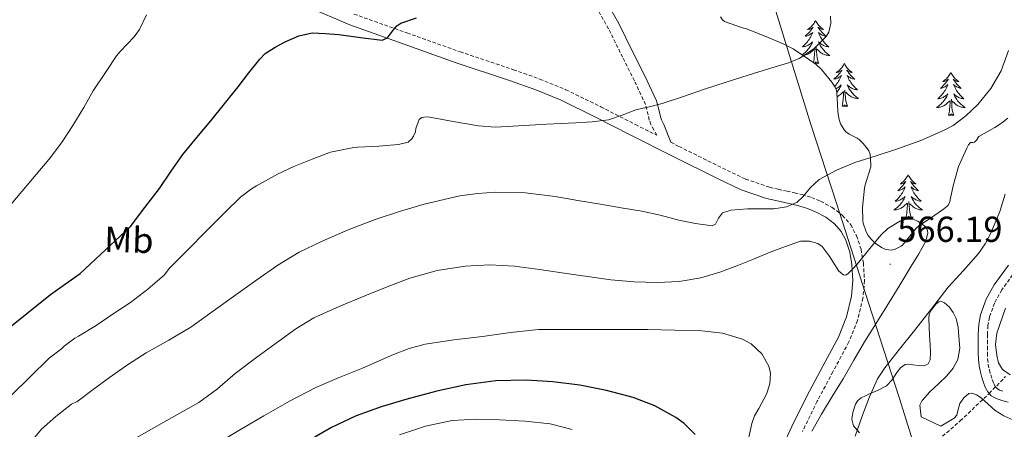
# Model space of a CAD drawing. Units: metres. Extents: x 589235 to 593729, y 4749440 to 4752469.
# Drawn here: x 591910 to 592183, y 4750571 to 4750685 of the extents above; entities that cross this region are included whole.
import ezdxf
from ezdxf.enums import TextEntityAlignment as Align

# ---------------------------------------------------------------- set-up
doc = ezdxf.new("R2010")
doc.units = ezdxf.units.M
doc.header["$MEASUREMENT"] = 0
doc.linetypes.add('TRAZOSX2', pattern=[1.5, 1, -0.5])
for name, color, linetype, lineweight in [('Carátula', 7, 'Continuous', 5), ('Level 1', 19, 'Continuous', 0), ('Level 11', 142, 'Continuous', 13), ('Level 21', 19, 'Continuous', 0), ('Level 35', 92, 'TRAZOSX2', 0), ('Level 36', 19, 'Continuous', 40), ('Level 37', 92, 'Continuous', 0), ('Level 4', 36, 'Continuous', 30), ('Level 41', 19, 'Continuous', 0), ('Level 5', 36, 'Continuous', 0), ('Level 7', 19, 'Continuous', 0)]:
    doc.layers.add(name, color=color, linetype=linetype, lineweight=lineweight)
doc.styles.add('Arial', font='ARIAL.TTF', dxfattribs={"height": 0.2})

# ---------------------------------------------------------------- blocks, each defined once
blk = doc.blocks.new('5PATER')
at = {"layer": 'Carátula', "linetype": 'Continuous', "lineweight": 5}
h = blk.add_hatch(color=250, dxfattribs=at)
edge = h.paths.add_edge_path()
edge.add_ellipse((0, 0), major_axis=(-1.33, -1.34), ratio=0.999422, start_angle=0, end_angle=360)

msp = doc.modelspace()

# ---------------------------------------------------------------- linework, layer by layer
at = {"layer": 'Level 1', "color": 19, "linetype": 'Continuous', "lineweight": 0, "ltscale": 0.5}
msp.add_polyline3d([(592188.48, 4750467.22, 585.08), (592182.55, 4750486.47, 580.88), (592176.86, 4750504.95, 576.4), (592174.7, 4750511.96, 575.84), (592172.08, 4750520.44, 572.96), (592153.55, 4750579.86, 558.85), (592145.07, 4750606.11, 565.46), (592136.14, 4750633.72, 562), (592129.16, 4750655.31, 557.81), (592113.04, 4750707.4, 554.68), (592098.21, 4750757.98, 561.44), (592076.15, 4750823.43, 560.85), (592061.29, 4750875.92, 540.28), (592050.57, 4750923.65, 535.03), (592045.17, 4750950.12, 533.24), (592043.99, 4750960.47, 528.55), (592043.53, 4750964.45, 527.44), (592044.3, 4750986.71, 525), (592049.15, 4751060.38, 520.17), (592053.05, 4751137.59, 514.21), (592055.82, 4751206.14, 510.93), (592058.18, 4751269.72, 506.97), (592060.2, 4751330.38, 501.35)], dxfattribs=at)
at = {"layer": 'Level 11', "color": 142, "linetype": 'TRAZOSX2', "lineweight": 13}
msp.add_polyline3d([(592162.16, 4750566.15, 556.82), (592170.47, 4750573.36, 556.06), (592178.46, 4750580.99, 555.31), (592183.03, 4750585.64, 555.15)], dxfattribs=at)
at = {"layer": 'Level 21', "color": 19, "linetype": 'Continuous', "lineweight": 0}
for points in [[(592071.41, 4750691.4, 549.34), (592075.84, 4750683.56, 550.9), (592079.78, 4750675.59, 552.27), (592083.03, 4750669.04, 553.11), (592086.29, 4750662.15, 553.87), (592087.11, 4750658.92, 553.93), (592087.36, 4750657.66, 554.04), (592087.66, 4750656.86, 554.46), (592088.37, 4750655.57, 555.29), (592090.26, 4750650.61, 556.45)], [(592119.86, 4750563.21, 566.5), (592123.83, 4750571.81, 566.41), (592127.96, 4750580.26, 566.3), (592132.37, 4750588.52, 566.16), (592136.69, 4750596.62, 566), (592138.9, 4750602.19, 565.89), (592140.32, 4750607.94, 565.65), (592140.72, 4750612.31, 565.27), (592140.45, 4750616.76, 564.83), (592139.85, 4750620.17, 564.56), (592138.77, 4750623.44, 564.11), (592137.46, 4750625.91, 563.48), (592135.66, 4750627.98, 562.85), (592133.2, 4750629.86, 562.18), (592130.4, 4750631.34, 561.5), (592128.13, 4750632.26, 560.93), (592125.78, 4750632.99, 560.34), (592123.82, 4750633.45, 559.91), (592121.76, 4750633.92, 559.52), (592119.33, 4750634.48, 559.14), (592116.75, 4750635.07, 558.86), (592109.78, 4750637.43, 558.25), (592103.16, 4750640.57, 557.68), (592091.08, 4750646.61, 556.64), (592079, 4750652.66, 555.62), (592069.42, 4750657.59, 554.85), (592059.86, 4750662.27, 554.05), (592052.84, 4750665.15, 553.39), (592045.59, 4750667.71, 552.72), (592030.8, 4750672.68, 551.34), (592016.08, 4750677.91, 549.93), (592001.29, 4750683.17, 548.58), (591989.59, 4750688.15, 547.72)], [(592175.47, 4750592.16, 556.14), (592175.45, 4750593.95, 556.22), (592175.44, 4750595.67, 556.3), (592175.45, 4750597.39, 556.34), (592175.62, 4750600.09, 556.35), (592176.1, 4750602.77, 556.35), (592177.64, 4750607.07, 556.34), (592179.85, 4750611.07, 556.32), (592183.8, 4750616.56, 556.31)], [(592183.72, 4750578.59, 555.33), (592181.97, 4750578.98, 555.33), (592180.26, 4750579.63, 555.33), (592179.03, 4750580.36, 555.32), (592178.07, 4750581.42, 555.31), (592177.41, 4750582.68, 555.29), (592176.92, 4750584, 555.33), (592176.46, 4750585.44, 555.47), (592176.07, 4750586.91, 555.63), (592175.71, 4750588.64, 555.82), (592175.51, 4750590.38, 556), (592175.47, 4750592.16, 556.14)]]:
    msp.add_polyline3d(points, dxfattribs=at)
at = {"layer": 'Level 21', "color": 19, "linetype": 'TRAZOSX2', "lineweight": 0}
for points in [[(592002.46, 4750686.16, 548.58), (592017.15, 4750680.93, 549.93), (592031.85, 4750675.71, 551.34), (592046.64, 4750670.74, 552.72), (592053.98, 4750668.15, 553.39), (592061.18, 4750665.2, 554.05), (592070.86, 4750660.46, 554.85), (592080.46, 4750655.52, 555.62), (592086.4, 4750652.54, 556.12), (592085.58, 4750654.03, 555.29), (592084.76, 4750655.52, 554.46), (592084.29, 4750656.78, 554.04), (592084, 4750658.21, 553.93), (592083.27, 4750661.07, 553.87), (592080.17, 4750667.65, 553.11), (592076.92, 4750674.17, 552.27), (592073.02, 4750682.07, 550.9), (592068.73, 4750689.66, 549.34)], [(592090.26, 4750650.61, 556.45), (592092.51, 4750649.48, 556.64), (592104.57, 4750643.46, 557.68), (592110.98, 4750640.41, 558.25), (592117.62, 4750638.16, 558.86), (592120.05, 4750637.6, 559.14), (592122.47, 4750637.05, 559.52), (592124.55, 4750636.58, 559.91), (592126.62, 4750636.09, 560.34), (592129.22, 4750635.29, 560.93), (592131.75, 4750634.25, 561.5), (592134.94, 4750632.57, 562.18), (592137.86, 4750630.33, 562.85), (592140.12, 4750627.74, 563.48), (592141.74, 4750624.7, 564.11), (592142.97, 4750620.96, 564.56), (592143.64, 4750617.13, 564.83), (592143.94, 4750612.26, 565.27), (592143.5, 4750607.41, 565.65), (592141.97, 4750601.21, 565.89), (592139.61, 4750595.26, 566), (592135.2, 4750587.01, 566.16), (592130.82, 4750578.8, 566.3), (592126.73, 4750570.43, 566.41)], [(592185.86, 4750615.09, 556.31), (592182, 4750609.71, 556.32), (592179.96, 4750606.02, 556.34), (592178.56, 4750602.11, 556.35), (592178.14, 4750599.78, 556.35), (592177.98, 4750597.3, 556.34), (592177.98, 4750595.67, 556.3), (592177.98, 4750593.97, 556.22), (592178, 4750592.21, 556.14), (592178.04, 4750590.56, 556), (592178.22, 4750589.04, 555.82), (592178.54, 4750587.5, 555.63), (592178.9, 4750586.15, 555.47), (592179.32, 4750584.82, 555.33), (592179.73, 4750583.72, 555.29), (592180.17, 4750582.89, 555.31), (592180.66, 4750582.35, 555.32), (592181.37, 4750581.92, 555.33), (592182.7, 4750581.42, 555.33)]]:
    msp.add_polyline3d(points, dxfattribs=at)
at = {"layer": 'Level 35', "color": 92, "linetype": 'Continuous', "lineweight": 0, "ltscale": 0.5}
for points in [[(592143.61, 4750650.3, 567.66), (592142.41, 4750651.42, 567.58), (592141.9, 4750651.76, 567.54), (592139.64, 4750652.86, 567.34), (592138.71, 4750653.57, 567.18), (592138.22, 4750654.22, 567.07), (592137.32, 4750655.77, 566.91), (592136.87, 4750656.96, 566.85), (592136.6, 4750658.27, 566.74), (592136.55, 4750659.34, 566.67), (592136.3, 4750664.38, 566.64), (592136.15, 4750665.01, 566.66), (592135.8, 4750665.89, 566.61), (592134.92, 4750667.28, 566.45), (592132.04, 4750670.77, 565.02), (592130.52, 4750672.21, 564.03), (592128.44, 4750673.69, 563.06), (592124.19, 4750676.53, 560.64), (592121.35, 4750677.89, 559.62), (592116.62, 4750679.9, 559.18), (592111.26, 4750682.03, 559.04), (592110.09, 4750682.33, 559.01), (592105.15, 4750684.14, 558.85), (592104.62, 4750684.59, 558.83), (592104.04, 4750685.37, 558.83)], [(592183.63, 4750657.27, 565.64), (592181.91, 4750655.88, 565.65), (592180.04, 4750654.73, 565.68), (592175.61, 4750652.22, 565.68), (592174.94, 4750651.23, 565.68), (592174.41, 4750650.64, 565.68), (592173.91, 4750650.53, 565.68), (592173.29, 4750650.51, 565.68), (592172.78, 4750649.9, 565.68), (592172.33, 4750648.99, 565.68), (592170.02, 4750643.92, 565.68), (592169.83, 4750643.25, 565.71), (592168.49, 4750638.51, 566.94), (592167.48, 4750633.85, 568.5), (592167.1, 4750633.21, 568.8), (592166.76, 4750632.83, 568.9), (592165.86, 4750632.05, 568.9), (592163.38, 4750630.41, 568.91), (592158.89, 4750627.39, 568.96), (592158.17, 4750626.72, 568.96), (592157.66, 4750626.09, 568.96), (592154.49, 4750622.09, 568.96), (592154.06, 4750621.77, 568.96), (592152.28, 4750620.85, 568.96), (592151.35, 4750620.73, 568.96), (592150.68, 4750620.75, 568.96), (592149.56, 4750621.02, 568.96), (592148.68, 4750621.47, 568.96), (592146.92, 4750622.67, 568.96), (592145.77, 4750623.71, 568.96), (592144.92, 4750624.81, 568.96), (592144.42, 4750625.79, 568.96), (592143.61, 4750628.21, 568.88), (592143.5, 4750628.89, 568.82), (592143.38, 4750632.53, 568.29), (592143.9, 4750637.89, 567.97), (592144.14, 4750638.83, 567.95), (592145.66, 4750643.81, 567.92), (592145.7, 4750644.49, 567.9), (592145.53, 4750647.29, 567.76), (592145.16, 4750648.21, 567.74), (592144.81, 4750648.8, 567.73), (592143.61, 4750650.3, 567.66)], [(592142.57, 4750570.04, 563.32), (592140.92, 4750571.98, 563.78), (592140.45, 4750573.8, 564.03), (592140.68, 4750575.68, 564.16), (592141.46, 4750577.99, 564.09), (592142.09, 4750579.01, 564.01), (592142.98, 4750579.76, 563.92), (592144.17, 4750580.31, 563.81), (592145.35, 4750580.83, 563.7), (592147.72, 4750581.91, 563.44), (592150.04, 4750583.1, 563.15), (592151.59, 4750584.78, 562.85), (592152.9, 4750586.75, 562.5), (592153.93, 4750588.09, 562.21), (592155.19, 4750589.01, 561.92), (592156.24, 4750589.05, 561.71), (592157.32, 4750588.93, 561.5), (592158.9, 4750588.74, 561.36), (592160.47, 4750588.64, 561.28), (592161.56, 4750589.18, 561.13), (592162.14, 4750590.3, 561.01), (592162.24, 4750592.37, 561.01), (592162.15, 4750594.43, 561.1), (592161.99, 4750596.95, 561.28), (592161.83, 4750599.47, 561.42), (592161.72, 4750601.77, 561.45), (592161.87, 4750602.92, 561.45), (592162.38, 4750604.06, 561.44), (592163.77, 4750605.8, 561.43), (592164.54, 4750606.34, 561.4), (592165.27, 4750606.49, 561.36), (592166.11, 4750606.14, 561.27), (592167.35, 4750604.96, 561.07), (592168.5, 4750603.39, 560.85), (592169.34, 4750601.76, 560.58), (592169.88, 4750599.3, 560.12), (592170.09, 4750596.8, 559.87), (592170.32, 4750593.56, 559.86), (592169.78, 4750590.35, 559.87), (592168.46, 4750587.99, 559.86), (592166.74, 4750585.9, 559.86), (592164.42, 4750583.66, 559.85), (592162.07, 4750581.38, 559.84), (592159.94, 4750579.01, 559.84), (592159.23, 4750577.74, 559.84), (592159.65, 4750574.49, 559.8), (592165.05, 4750571.92, 559.62), (592166.94, 4750573.04, 559.51), (592168.82, 4750574.16, 559.41), (592169.48, 4750574.92, 559.36), (592169.86, 4750576.56, 559.32), (592170.38, 4750578.21, 559.3)], [(592184.26, 4750586.13, 559.95), (592182.14, 4750587.58, 560.05), (592181.03, 4750589.46, 560.1), (592180.6, 4750591.49, 560.14), (592180.27, 4750594.59, 560.17), (592180.57, 4750597.66, 560.14), (592183.04, 4750604.59, 559.96)], [(592170.38, 4750578.21, 559.3), (592171.47, 4750579.8, 559.28), (592172.82, 4750580.93, 559.28), (592173.64, 4750581.03, 559.28), (592174.98, 4750580.58, 559.28), (592176.22, 4750579.77, 559.28), (592178.16, 4750577.98, 559.28), (592180.14, 4750576.25, 559.28), (592182.52, 4750574.76, 559.38), (592185.03, 4750573.63, 559.6)]]:
    msp.add_polyline3d(points, dxfattribs=at)
at = {"layer": 'Level 36', "color": 92, "linetype": 'Continuous', "lineweight": 0}
for points in [[(592130.37, 4750684.38, 0.01), (592130.26, 4750684.16, 0.01), (592130.11, 4750683.89, 0.01), (592129.94, 4750683.62, 0.01), (592129.76, 4750683.37, 0.01), (592129.56, 4750683.12, 0.01), (592129.36, 4750682.88, 0.01), (592129.14, 4750682.65, 0.01), (592128.91, 4750682.44, 0.01), (592128.67, 4750682.24, 0.01), (592128.42, 4750682.04, 0.01), (592128.16, 4750681.87, 0.01), (592128.36, 4750681.89, 0.01), (592128.56, 4750681.93, 0.01), (592128.76, 4750681.98, 0.01), (592128.95, 4750682.05, 0.01), (592129.14, 4750682.14, 0.01), (592129.32, 4750682.24, 0.01), (592129.5, 4750682.35, 0.01), (592129.7, 4750682.54, 0.01), (592129.66, 4750682.47, 0.01), (592129.43, 4750682.13, 0.01), (592129.19, 4750681.79, 0.01), (592128.93, 4750681.47, 0.01), (592128.66, 4750681.15, 0.01), (592128.38, 4750680.84, 0.01), (592128.09, 4750680.55, 0.01), (592127.79, 4750680.27, 0.01), (592127.48, 4750680, 0.01), (592127.6, 4750680.02, 0.01), (592127.84, 4750680.08, 0.01), (592128.09, 4750680.15, 0.01), (592128.32, 4750680.24, 0.01), (592128.55, 4750680.34, 0.01), (592128.78, 4750680.46, 0.01), (592128.99, 4750680.59, 0.01), (592129.2, 4750680.74, 0.01), (592129.4, 4750680.89, 0.01)], [(592130.37, 4750684.38, 0.01), (592130.48, 4750684.16, 0.01), (592130.64, 4750683.89, 0.01), (592130.81, 4750683.62, 0.01), (592130.99, 4750683.37, 0.01), (592131.18, 4750683.12, 0.01), (592131.39, 4750682.88, 0.01), (592131.61, 4750682.65, 0.01), (592131.84, 4750682.44, 0.01), (592132.08, 4750682.24, 0.01), (592132.33, 4750682.04, 0.01), (592132.59, 4750681.87, 0.01), (592132.39, 4750681.89, 0.01), (592132.19, 4750681.93, 0.01), (592131.99, 4750681.98, 0.01), (592131.79, 4750682.05, 0.01), (592131.6, 4750682.14, 0.01), (592131.42, 4750682.24, 0.01), (592131.25, 4750682.35, 0.01), (592131.04, 4750682.54, 0.01), (592131.09, 4750682.47, 0.01), (592131.32, 4750682.13, 0.01), (592131.56, 4750681.79, 0.01), (592131.82, 4750681.47, 0.01), (592132.08, 4750681.15, 0.01), (592132.36, 4750680.84, 0.01), (592132.66, 4750680.55, 0.01), (592132.96, 4750680.27, 0.01), (592133.27, 4750680, 0.01), (592133.15, 4750680.02, 0.01), (592132.9, 4750680.08, 0.01), (592132.66, 4750680.15, 0.01), (592132.42, 4750680.24, 0.01), (592132.19, 4750680.34, 0.01), (592131.97, 4750680.46, 0.01), (592131.75, 4750680.59, 0.01), (592131.55, 4750680.74, 0.01), (592131.35, 4750680.89, 0.01), (592131.16, 4750681.06, 0.01), (592131.25, 4750680.84, 0.01), (592131.41, 4750680.48, 0.01), (592131.58, 4750680.13, 0.01), (592131.76, 4750679.78, 0.01), (592131.96, 4750679.44, 0.01), (592132.17, 4750679.11, 0.01), (592132.4, 4750678.79, 0.01), (592132.64, 4750678.47, 0.01), (592132.89, 4750678.17, 0.01), (592133.16, 4750677.88, 0.01), (592133.43, 4750677.6, 0.01), (592133.72, 4750677.33, 0.01), (592134.01, 4750677.07, 0.01), (592133.82, 4750677.1, 0.01), (592133.55, 4750677.14, 0.01), (592133.29, 4750677.2, 0.01), (592133.03, 4750677.28, 0.01), (592132.77, 4750677.38, 0.01), (592132.53, 4750677.49, 0.01), (592132.28, 4750677.61, 0.01), (592132.05, 4750677.75, 0.01), (592131.83, 4750677.9, 0.01), (592131.61, 4750678.06, 0.01), (592131.4, 4750678.24, 0.01), (592131.21, 4750678.42, 0.01), (592131.35, 4750678.1, 0.01)], [(592129.4, 4750680.89, 0.01), (592129.58, 4750681.06, 0.01), (592129.5, 4750680.84, 0.01), (592129.34, 4750680.48, 0.01), (592129.17, 4750680.13, 0.01), (592128.98, 4750679.78, 0.01), (592128.78, 4750679.44, 0.01), (592128.57, 4750679.11, 0.01), (592128.34, 4750678.79, 0.01), (592128.11, 4750678.47, 0.01), (592127.86, 4750678.17, 0.01), (592127.59, 4750677.88, 0.01), (592127.32, 4750677.6, 0.01), (592127.03, 4750677.33, 0.01), (592126.73, 4750677.07, 0.01), (592126.93, 4750677.1, 0.01), (592127.2, 4750677.14, 0.01), (592127.46, 4750677.2, 0.01), (592127.72, 4750677.28, 0.01), (592127.97, 4750677.38, 0.01), (592128.22, 4750677.49, 0.01), (592128.46, 4750677.61, 0.01), (592128.7, 4750677.75, 0.01), (592128.92, 4750677.9, 0.01), (592129.14, 4750678.06, 0.01), (592129.34, 4750678.24, 0.01), (592129.54, 4750678.42, 0.01), (592129.4, 4750678.1, 0.01), (592129.24, 4750677.78, 0.01), (592129.07, 4750677.46, 0.01), (592128.89, 4750677.16, 0.01), (592128.69, 4750676.86, 0.01), (592128.48, 4750676.57, 0.01), (592128.26, 4750676.3, 0.01), (592128.02, 4750676.03, 0.01), (592127.78, 4750675.77, 0.01), (592127.52, 4750675.52, 0.01), (592127.25, 4750675.29, 0.01), (592126.97, 4750675.07, 0.01), (592126.69, 4750674.86, 0.01)], [(592126.93, 4750674.7, 0.01), (592127.18, 4750674.74, 0.01), (592127.44, 4750674.8, 0.01), (592127.7, 4750674.87, 0.01), (592127.95, 4750674.96, 0.01), (592128.19, 4750675.06, 0.01), (592128.43, 4750675.18, 0.01), (592128.66, 4750675.31, 0.01), (592128.88, 4750675.45, 0.01), (592129.09, 4750675.61, 0.01), (592129.3, 4750675.78, 0.01), (592130.14, 4750676.58, 0.01)], [(592131.22, 4750672.53, 0.01), (592130.8, 4750673.97, 0.01), (592130.7, 4750674.88, 0.01), (592130.66, 4750675.82, 0.01), (592130.56, 4750676.99, 0.01)], [(592131.35, 4750678.1, 0.01), (592131.5, 4750677.78, 0.01), (592131.67, 4750677.46, 0.01), (592131.86, 4750677.16, 0.01), (592132.05, 4750676.86, 0.01), (592132.26, 4750676.57, 0.01), (592132.49, 4750676.3, 0.01), (592132.72, 4750676.03, 0.01), (592132.97, 4750675.77, 0.01), (592133.23, 4750675.52, 0.01), (592133.5, 4750675.29, 0.01), (592133.77, 4750675.07, 0.01), (592134.06, 4750674.86, 0.01), (592134.35, 4750674.67, 0.01), (592134.09, 4750674.68, 0.01), (592133.82, 4750674.7, 0.01), (592133.56, 4750674.74, 0.01), (592133.3, 4750674.8, 0.01), (592133.05, 4750674.87, 0.01), (592132.8, 4750674.96, 0.01), (592132.56, 4750675.06, 0.01), (592132.32, 4750675.18, 0.01), (592132.09, 4750675.31, 0.01), (592131.86, 4750675.45, 0.01), (592131.65, 4750675.61, 0.01), (592131.45, 4750675.78, 0.01), (592130.79, 4750676.4, 0.01)], [(592129.8, 4750672.72, 0.01), (592130, 4750673.65, 0.01), (592130.11, 4750675.39, 0.01), (592130.16, 4750675.82, 0.01), (592130.22, 4750676.55, 0.01)], [(592131.22, 4750672.53, 0.01), (592131.05, 4750672.46, 0.01), (592131.03, 4750672.7, 0.01), (592130.84, 4750672.48, 0.01), (592130.72, 4750672.68, 0.01), (592130.6, 4750672.58, 0.01), (592130.33, 4750672.52, 0.01), (592130.52, 4750672.92, 0.01), (592130.14, 4750672.54, 0.01), (592130.08, 4750672.52, 0.01)], [(592138.33, 4750672.46, 0.01), (592138.22, 4750672.24, 0.01), (592138.07, 4750671.97, 0.01), (592137.9, 4750671.7, 0.01), (592137.72, 4750671.45, 0.01), (592137.52, 4750671.2, 0.01), (592137.32, 4750670.96, 0.01), (592137.1, 4750670.74, 0.01), (592136.87, 4750670.52, 0.01), (592136.63, 4750670.32, 0.01), (592136.38, 4750670.12, 0.01), (592136.12, 4750669.95, 0.01), (592136.32, 4750669.97, 0.01), (592136.52, 4750670.01, 0.01), (592136.72, 4750670.06, 0.01), (592136.91, 4750670.13, 0.01), (592137.1, 4750670.22, 0.01), (592137.28, 4750670.32, 0.01), (592137.46, 4750670.43, 0.01), (592137.66, 4750670.62, 0.01), (592137.62, 4750670.55, 0.01), (592137.39, 4750670.21, 0.01), (592137.15, 4750669.87, 0.01), (592136.89, 4750669.55, 0.01), (592136.62, 4750669.23, 0.01), (592136.34, 4750668.93, 0.01), (592136.05, 4750668.63, 0.01), (592135.75, 4750668.35, 0.01), (592135.44, 4750668.08, 0.01), (592135.56, 4750668.1, 0.01), (592135.8, 4750668.16, 0.01), (592136.05, 4750668.23, 0.01), (592136.28, 4750668.32, 0.01), (592136.51, 4750668.42, 0.01), (592136.74, 4750668.54, 0.01), (592136.95, 4750668.67, 0.01), (592137.16, 4750668.82, 0.01), (592137.36, 4750668.97, 0.01), (592137.54, 4750669.14, 0.01), (592137.46, 4750668.92, 0.01), (592137.3, 4750668.56, 0.01), (592137.13, 4750668.21, 0.01), (592136.94, 4750667.86, 0.01), (592136.74, 4750667.52, 0.01), (592136.53, 4750667.19, 0.01), (592136.3, 4750666.87, 0.01), (592136.07, 4750666.56, 0.01), (592135.82, 4750666.25, 0.01), (592135.67, 4750666.09, 0.01)], [(592138.33, 4750672.46, 0.01), (592138.44, 4750672.24, 0.01), (592138.6, 4750671.97, 0.01), (592138.77, 4750671.7, 0.01), (592138.95, 4750671.45, 0.01), (592139.14, 4750671.2, 0.01), (592139.35, 4750670.96, 0.01), (592139.57, 4750670.74, 0.01), (592139.8, 4750670.52, 0.01), (592140.04, 4750670.32, 0.01), (592140.29, 4750670.12, 0.01), (592140.55, 4750669.95, 0.01), (592140.35, 4750669.97, 0.01), (592140.15, 4750670.01, 0.01), (592139.95, 4750670.06, 0.01), (592139.75, 4750670.13, 0.01), (592139.56, 4750670.22, 0.01), (592139.38, 4750670.32, 0.01), (592139.21, 4750670.43, 0.01), (592139, 4750670.62, 0.01), (592139.05, 4750670.55, 0.01), (592139.28, 4750670.21, 0.01), (592139.52, 4750669.87, 0.01), (592139.78, 4750669.55, 0.01), (592140.04, 4750669.23, 0.01), (592140.32, 4750668.93, 0.01), (592140.62, 4750668.63, 0.01), (592140.92, 4750668.35, 0.01), (592141.23, 4750668.08, 0.01), (592141.11, 4750668.1, 0.01), (592140.86, 4750668.16, 0.01), (592140.62, 4750668.23, 0.01), (592140.38, 4750668.32, 0.01), (592140.15, 4750668.42, 0.01), (592139.93, 4750668.54, 0.01), (592139.71, 4750668.67, 0.01), (592139.51, 4750668.82, 0.01), (592139.31, 4750668.97, 0.01), (592139.12, 4750669.14, 0.01), (592139.21, 4750668.92, 0.01), (592139.37, 4750668.56, 0.01), (592139.54, 4750668.21, 0.01), (592139.72, 4750667.86, 0.01), (592139.92, 4750667.52, 0.01), (592140.13, 4750667.19, 0.01), (592140.36, 4750666.87, 0.01), (592140.6, 4750666.56, 0.01), (592140.85, 4750666.25, 0.01), (592141.12, 4750665.96, 0.01), (592141.39, 4750665.68, 0.01), (592141.68, 4750665.41, 0.01), (592141.97, 4750665.15, 0.01), (592141.78, 4750665.18, 0.01), (592141.51, 4750665.22, 0.01), (592141.25, 4750665.29, 0.01), (592140.99, 4750665.36, 0.01), (592140.73, 4750665.46, 0.01), (592140.49, 4750665.57, 0.01), (592140.24, 4750665.69, 0.01), (592140.01, 4750665.83, 0.01), (592139.79, 4750665.98, 0.01), (592139.57, 4750666.14, 0.01), (592139.36, 4750666.32, 0.01), (592139.17, 4750666.51, 0.01), (592139.31, 4750666.18, 0.01)], [(592167.85, 4750669.96, 0.01), (592167.74, 4750669.74, 0.01), (592167.58, 4750669.46, 0.01), (592167.41, 4750669.2, 0.01), (592167.23, 4750668.94, 0.01), (592167.04, 4750668.69, 0.01), (592166.83, 4750668.45, 0.01), (592166.61, 4750668.23, 0.01), (592166.38, 4750668.01, 0.01), (592166.14, 4750667.81, 0.01), (592165.89, 4750667.62, 0.01), (592165.63, 4750667.44, 0.01), (592165.83, 4750667.46, 0.01), (592166.03, 4750667.5, 0.01), (592166.23, 4750667.56, 0.01), (592166.43, 4750667.62, 0.01), (592166.62, 4750667.71, 0.01), (592166.8, 4750667.81, 0.01), (592166.97, 4750667.92, 0.01), (592167.18, 4750668.11, 0.01), (592167.14, 4750668.05, 0.01), (592166.9, 4750667.7, 0.01), (592166.66, 4750667.36, 0.01), (592166.41, 4750667.04, 0.01), (592166.14, 4750666.72, 0.01), (592165.86, 4750666.42, 0.01), (592165.57, 4750666.12, 0.01), (592165.26, 4750665.84, 0.01), (592164.95, 4750665.57, 0.01), (592165.07, 4750665.59, 0.01), (592165.32, 4750665.65, 0.01), (592165.56, 4750665.72, 0.01), (592165.8, 4750665.81, 0.01), (592166.03, 4750665.92, 0.01), (592166.25, 4750666.03, 0.01), (592166.47, 4750666.16, 0.01), (592166.68, 4750666.31, 0.01), (592166.87, 4750666.47, 0.01), (592167.06, 4750666.64, 0.01), (592166.97, 4750666.41, 0.01), (592166.82, 4750666.05, 0.01), (592166.64, 4750665.7, 0.01), (592166.46, 4750665.35, 0.01), (592166.26, 4750665.01, 0.01), (592166.05, 4750664.68, 0.01), (592165.82, 4750664.36, 0.01), (592165.58, 4750664.05, 0.01), (592165.33, 4750663.74, 0.01), (592165.07, 4750663.45, 0.01), (592164.79, 4750663.17, 0.01), (592164.5, 4750662.9, 0.01), (592164.21, 4750662.64, 0.01), (592164.4, 4750662.67, 0.01), (592164.67, 4750662.72, 0.01), (592164.93, 4750662.78, 0.01), (592165.19, 4750662.86, 0.01), (592165.45, 4750662.95, 0.01), (592165.7, 4750663.06, 0.01), (592165.94, 4750663.18, 0.01), (592166.17, 4750663.32, 0.01), (592166.4, 4750663.47, 0.01), (592166.61, 4750663.63, 0.01), (592166.82, 4750663.81, 0.01), (592167.01, 4750664, 0.01), (592166.87, 4750663.67, 0.01)], [(592167.85, 4750669.96, 0.01), (592167.96, 4750669.74, 0.01), (592168.11, 4750669.46, 0.01), (592168.28, 4750669.2, 0.01), (592168.46, 4750668.94, 0.01), (592168.66, 4750668.69, 0.01), (592168.86, 4750668.45, 0.01), (592169.08, 4750668.23, 0.01), (592169.31, 4750668.01, 0.01), (592169.55, 4750667.81, 0.01), (592169.8, 4750667.62, 0.01), (592170.06, 4750667.44, 0.01), (592169.87, 4750667.46, 0.01), (592169.66, 4750667.5, 0.01), (592169.46, 4750667.55, 0.01), (592169.27, 4750667.62, 0.01), (592169.08, 4750667.71, 0.01), (592168.9, 4750667.81, 0.01), (592168.72, 4750667.92, 0.01), (592168.52, 4750668.11, 0.01), (592168.56, 4750668.04, 0.01), (592168.79, 4750667.7, 0.01), (592169.03, 4750667.36, 0.01), (592169.29, 4750667.04, 0.01), (592169.56, 4750666.72, 0.01), (592169.84, 4750666.42, 0.01), (592170.13, 4750666.12, 0.01), (592170.43, 4750665.84, 0.01), (592170.75, 4750665.57, 0.01), (592170.62, 4750665.59, 0.01), (592170.38, 4750665.65, 0.01), (592170.13, 4750665.72, 0.01), (592169.9, 4750665.81, 0.01), (592169.67, 4750665.92, 0.01), (592169.44, 4750666.03, 0.01), (592169.23, 4750666.16, 0.01), (592169.02, 4750666.31, 0.01), (592168.82, 4750666.47, 0.01), (592168.64, 4750666.64, 0.01), (592168.72, 4750666.41, 0.01), (592168.88, 4750666.05, 0.01), (592169.05, 4750665.7, 0.01), (592169.24, 4750665.35, 0.01), (592169.44, 4750665.01, 0.01), (592169.65, 4750664.68, 0.01), (592169.88, 4750664.36, 0.01), (592170.12, 4750664.05, 0.01), (592170.37, 4750663.74, 0.01), (592170.63, 4750663.45, 0.01), (592170.9, 4750663.17, 0.01), (592171.19, 4750662.9, 0.01), (592171.49, 4750662.64, 0.01), (592171.29, 4750662.67, 0.01), (592171.03, 4750662.72, 0.01), (592170.76, 4750662.78, 0.01), (592170.5, 4750662.86, 0.01), (592170.25, 4750662.95, 0.01), (592170, 4750663.06, 0.01), (592169.76, 4750663.18, 0.01), (592169.53, 4750663.32, 0.01), (592169.3, 4750663.47, 0.01), (592169.08, 4750663.63, 0.01), (592168.88, 4750663.81, 0.01), (592168.68, 4750664, 0.01), (592168.82, 4750663.67, 0.01)], [(592135.97, 4750665.47, 0.01), (592136.18, 4750665.57, 0.01), (592136.42, 4750665.69, 0.01), (592136.66, 4750665.83, 0.01), (592136.88, 4750665.98, 0.01), (592137.1, 4750666.14, 0.01), (592137.3, 4750666.32, 0.01), (592137.5, 4750666.51, 0.01), (592137.36, 4750666.18, 0.01), (592137.2, 4750665.86, 0.01), (592137.03, 4750665.54, 0.01), (592136.85, 4750665.24, 0.01), (592136.65, 4750664.94, 0.01), (592136.44, 4750664.65, 0.01), (592136.28, 4750664.45, 0.01)], [(592139.31, 4750666.18, 0.01), (592139.46, 4750665.86, 0.01), (592139.63, 4750665.54, 0.01), (592139.82, 4750665.24, 0.01), (592140.01, 4750664.94, 0.01), (592140.22, 4750664.65, 0.01), (592140.45, 4750664.38, 0.01), (592140.68, 4750664.11, 0.01), (592140.93, 4750663.85, 0.01), (592141.19, 4750663.6, 0.01), (592141.46, 4750663.37, 0.01), (592141.73, 4750663.15, 0.01), (592142.02, 4750662.94, 0.01), (592142.31, 4750662.75, 0.01), (592142.05, 4750662.76, 0.01), (592141.78, 4750662.78, 0.01), (592141.52, 4750662.82, 0.01), (592141.26, 4750662.88, 0.01), (592141.01, 4750662.95, 0.01), (592140.76, 4750663.04, 0.01), (592140.52, 4750663.14, 0.01), (592140.28, 4750663.26, 0.01), (592140.05, 4750663.39, 0.01), (592139.82, 4750663.54, 0.01), (592139.61, 4750663.69, 0.01), (592139.41, 4750663.86, 0.01), (592138.75, 4750664.48, 0.01)], [(592136.36, 4750663.24, 0.01), (592136.39, 4750663.26, 0.01), (592136.62, 4750663.39, 0.01), (592136.84, 4750663.54, 0.01), (592137.05, 4750663.69, 0.01), (592137.26, 4750663.86, 0.01), (592138.1, 4750664.66, 0.01)], [(592137.71, 4750660.61, 0.01), (592137.96, 4750661.73, 0.01), (592138.07, 4750663.47, 0.01), (592138.12, 4750663.91, 0.01), (592138.18, 4750664.63, 0.01)], [(592139.18, 4750660.61, 0.01), (592138.76, 4750662.05, 0.01), (592138.66, 4750662.96, 0.01), (592138.62, 4750663.91, 0.01), (592138.52, 4750665.07, 0.01)], [(592166.87, 4750663.67, 0.01), (592166.72, 4750663.35, 0.01), (592166.55, 4750663.04, 0.01), (592166.36, 4750662.73, 0.01), (592166.17, 4750662.43, 0.01), (592165.96, 4750662.15, 0.01), (592165.73, 4750661.87, 0.01), (592165.5, 4750661.6, 0.01), (592165.25, 4750661.34, 0.01), (592165, 4750661.1, 0.01), (592164.73, 4750660.86, 0.01), (592164.45, 4750660.64, 0.01), (592164.16, 4750660.43, 0.01), (592163.87, 4750660.24, 0.01), (592164.13, 4750660.25, 0.01), (592164.4, 4750660.28, 0.01), (592164.66, 4750660.32, 0.01), (592164.92, 4750660.37, 0.01), (592165.17, 4750660.44, 0.01), (592165.42, 4750660.53, 0.01), (592165.67, 4750660.64, 0.01), (592165.9, 4750660.75, 0.01), (592166.13, 4750660.88, 0.01), (592166.36, 4750661.03, 0.01), (592166.57, 4750661.18, 0.01), (592166.77, 4750661.36, 0.01), (592167.62, 4750662.15, 0.01)], [(592168.82, 4750663.67, 0.01), (592168.98, 4750663.35, 0.01), (592169.15, 4750663.04, 0.01), (592169.33, 4750662.73, 0.01), (592169.53, 4750662.43, 0.01), (592169.74, 4750662.15, 0.01), (592169.96, 4750661.87, 0.01), (592170.2, 4750661.6, 0.01), (592170.44, 4750661.34, 0.01), (592170.7, 4750661.1, 0.01), (592170.97, 4750660.86, 0.01), (592171.25, 4750660.64, 0.01), (592171.54, 4750660.43, 0.01), (592171.83, 4750660.24, 0.01), (592171.56, 4750660.25, 0.01), (592171.3, 4750660.28, 0.01), (592171.04, 4750660.32, 0.01), (592170.78, 4750660.37, 0.01), (592170.52, 4750660.44, 0.01), (592170.27, 4750660.53, 0.01), (592170.03, 4750660.64, 0.01), (592169.79, 4750660.75, 0.01), (592169.56, 4750660.88, 0.01), (592169.34, 4750661.03, 0.01), (592169.13, 4750661.18, 0.01), (592168.92, 4750661.36, 0.01), (592168.27, 4750661.98, 0.01)], [(592139.18, 4750660.61, 0.01), (592139.01, 4750660.54, 0.01), (592138.99, 4750660.78, 0.01), (592138.8, 4750660.56, 0.01), (592138.68, 4750660.76, 0.01), (592138.56, 4750660.66, 0.01), (592138.29, 4750660.6, 0.01), (592138.48, 4750661, 0.01), (592138.1, 4750660.62, 0.01), (592137.91, 4750660.56, 0.01), (592137.87, 4750660.72, 0.01), (592137.71, 4750660.61, 0.01)], [(592167.23, 4750658.1, 0.01), (592167.47, 4750659.22, 0.01), (592167.59, 4750660.96, 0.01), (592167.64, 4750661.4, 0.01), (592167.7, 4750662.12, 0.01)], [(592168.7, 4750658.1, 0.01), (592168.27, 4750659.54, 0.01), (592168.18, 4750660.45, 0.01), (592168.13, 4750661.4, 0.01), (592168.03, 4750662.56, 0.01)], [(592168.7, 4750658.1, 0.01), (592168.52, 4750658.04, 0.01), (592168.51, 4750658.28, 0.01), (592168.32, 4750658.05, 0.01), (592168.2, 4750658.26, 0.01), (592168.07, 4750658.15, 0.01), (592167.8, 4750658.1, 0.01), (592168, 4750658.49, 0.01), (592167.62, 4750658.11, 0.01), (592167.43, 4750658.05, 0.01), (592167.39, 4750658.22, 0.01), (592167.23, 4750658.1, 0.01)], [(592156.03, 4750641.57, 0.01), (592155.92, 4750641.35, 0.01), (592155.76, 4750641.08, 0.01), (592155.6, 4750640.81, 0.01), (592155.41, 4750640.55, 0.01), (592155.22, 4750640.31, 0.01), (592155.01, 4750640.07, 0.01), (592154.79, 4750639.84, 0.01), (592154.56, 4750639.63, 0.01), (592154.32, 4750639.42, 0.01), (592154.07, 4750639.23, 0.01), (592153.81, 4750639.05, 0.01), (592154.01, 4750639.08, 0.01), (592154.22, 4750639.12, 0.01), (592154.41, 4750639.17, 0.01), (592154.61, 4750639.24, 0.01), (592154.8, 4750639.32, 0.01), (592154.98, 4750639.42, 0.01), (592155.15, 4750639.54, 0.01), (592155.36, 4750639.73, 0.01), (592155.32, 4750639.66, 0.01), (592155.09, 4750639.32, 0.01), (592154.84, 4750638.98, 0.01), (592154.59, 4750638.65, 0.01), (592154.32, 4750638.34, 0.01), (592154.04, 4750638.03, 0.01), (592153.75, 4750637.74, 0.01), (592153.44, 4750637.46, 0.01), (592153.13, 4750637.18, 0.01), (592153.26, 4750637.21, 0.01), (592153.5, 4750637.27, 0.01), (592153.74, 4750637.34, 0.01), (592153.98, 4750637.43, 0.01), (592154.21, 4750637.53, 0.01), (592154.43, 4750637.65, 0.01), (592154.65, 4750637.78, 0.01), (592154.86, 4750637.92, 0.01), (592155.05, 4750638.08, 0.01), (592155.24, 4750638.25, 0.01), (592155.15, 4750638.03, 0.01), (592155, 4750637.67, 0.01), (592154.83, 4750637.31, 0.01), (592154.64, 4750636.97, 0.01), (592154.44, 4750636.63, 0.01), (592154.23, 4750636.3, 0.01), (592154, 4750635.97, 0.01), (592153.76, 4750635.66, 0.01), (592153.51, 4750635.36, 0.01), (592153.25, 4750635.07, 0.01), (592152.97, 4750634.79, 0.01), (592152.69, 4750634.52, 0.01), (592152.39, 4750634.26, 0.01), (592152.58, 4750634.28, 0.01), (592152.85, 4750634.33, 0.01), (592153.12, 4750634.39, 0.01), (592153.37, 4750634.47, 0.01), (592153.63, 4750634.57, 0.01), (592153.88, 4750634.67, 0.01), (592154.12, 4750634.8, 0.01), (592154.35, 4750634.94, 0.01), (592154.58, 4750635.08, 0.01), (592154.79, 4750635.25, 0.01), (592155, 4750635.42, 0.01), (592155.19, 4750635.61, 0.01), (592155.05, 4750635.29, 0.01)], [(592156.03, 4750641.57, 0.01), (592156.14, 4750641.35, 0.01), (592156.3, 4750641.08, 0.01), (592156.46, 4750640.81, 0.01), (592156.65, 4750640.55, 0.01), (592156.84, 4750640.31, 0.01), (592157.05, 4750640.07, 0.01), (592157.27, 4750639.84, 0.01), (592157.5, 4750639.63, 0.01), (592157.74, 4750639.42, 0.01), (592157.99, 4750639.23, 0.01), (592158.25, 4750639.05, 0.01), (592158.05, 4750639.08, 0.01), (592157.84, 4750639.12, 0.01), (592157.65, 4750639.17, 0.01), (592157.45, 4750639.24, 0.01), (592157.26, 4750639.32, 0.01), (592157.08, 4750639.42, 0.01), (592156.91, 4750639.54, 0.01), (592156.7, 4750639.73, 0.01), (592156.74, 4750639.66, 0.01), (592156.97, 4750639.32, 0.01), (592157.22, 4750638.98, 0.01), (592157.47, 4750638.65, 0.01), (592157.74, 4750638.34, 0.01), (592158.02, 4750638.03, 0.01), (592158.31, 4750637.74, 0.01), (592158.62, 4750637.46, 0.01), (592158.93, 4750637.18, 0.01), (592158.8, 4750637.21, 0.01), (592158.56, 4750637.27, 0.01), (592158.32, 4750637.34, 0.01), (592158.08, 4750637.43, 0.01), (592157.85, 4750637.53, 0.01), (592157.63, 4750637.65, 0.01), (592157.41, 4750637.78, 0.01), (592157.2, 4750637.92, 0.01), (592157.01, 4750638.08, 0.01), (592156.82, 4750638.25, 0.01), (592156.91, 4750638.03, 0.01), (592157.06, 4750637.67, 0.01), (592157.23, 4750637.31, 0.01), (592157.42, 4750636.97, 0.01), (592157.62, 4750636.63, 0.01), (592157.83, 4750636.3, 0.01), (592158.06, 4750635.97, 0.01), (592158.3, 4750635.66, 0.01), (592158.55, 4750635.36, 0.01), (592158.81, 4750635.07, 0.01), (592159.09, 4750634.79, 0.01), (592159.37, 4750634.52, 0.01), (592159.67, 4750634.26, 0.01), (592159.48, 4750634.28, 0.01), (592159.21, 4750634.33, 0.01), (592158.94, 4750634.39, 0.01), (592158.69, 4750634.47, 0.01), (592158.43, 4750634.57, 0.01), (592158.18, 4750634.67, 0.01), (592157.94, 4750634.8, 0.01), (592157.71, 4750634.94, 0.01), (592157.48, 4750635.08, 0.01), (592157.27, 4750635.25, 0.01), (592157.06, 4750635.42, 0.01), (592156.87, 4750635.61, 0.01), (592157.01, 4750635.29, 0.01)], [(592155.05, 4750635.29, 0.01), (592154.9, 4750634.96, 0.01), (592154.73, 4750634.65, 0.01), (592154.55, 4750634.35, 0.01), (592154.35, 4750634.05, 0.01), (592154.14, 4750633.76, 0.01), (592153.92, 4750633.48, 0.01), (592153.68, 4750633.22, 0.01), (592153.44, 4750632.96, 0.01), (592153.18, 4750632.71, 0.01), (592152.91, 4750632.48, 0.01), (592152.63, 4750632.26, 0.01), (592152.34, 4750632.05, 0.01), (592152.05, 4750631.86, 0.01), (592152.32, 4750631.86, 0.01), (592152.58, 4750631.89, 0.01), (592152.84, 4750631.93, 0.01), (592153.1, 4750631.99, 0.01), (592153.35, 4750632.06, 0.01), (592153.6, 4750632.15, 0.01), (592153.85, 4750632.25, 0.01), (592154.09, 4750632.37, 0.01), (592154.32, 4750632.5, 0.01), (592154.54, 4750632.64, 0.01), (592154.75, 4750632.8, 0.01), (592154.95, 4750632.97, 0.01), (592155.8, 4750633.77, 0.01)], [(592155.41, 4750629.72, 0.01), (592155.66, 4750630.84, 0.01), (592155.77, 4750632.58, 0.01), (592155.82, 4750633.01, 0.01), (592155.88, 4750633.74, 0.01)], [(592156.88, 4750629.72, 0.01), (592156.45, 4750631.16, 0.01), (592156.36, 4750632.06, 0.01), (592156.32, 4750633.01, 0.01), (592156.21, 4750634.18, 0.01)], [(592157.01, 4750635.29, 0.01), (592157.16, 4750634.96, 0.01), (592157.33, 4750634.65, 0.01), (592157.51, 4750634.35, 0.01), (592157.71, 4750634.05, 0.01), (592157.92, 4750633.76, 0.01), (592158.14, 4750633.48, 0.01), (592158.38, 4750633.22, 0.01), (592158.62, 4750632.96, 0.01), (592158.88, 4750632.71, 0.01), (592159.15, 4750632.48, 0.01), (592159.43, 4750632.26, 0.01), (592159.72, 4750632.05, 0.01), (592160.01, 4750631.86, 0.01), (592159.74, 4750631.86, 0.01), (592159.48, 4750631.89, 0.01), (592159.22, 4750631.93, 0.01), (592158.96, 4750631.99, 0.01), (592158.71, 4750632.06, 0.01), (592158.46, 4750632.15, 0.01), (592158.21, 4750632.25, 0.01), (592157.97, 4750632.37, 0.01), (592157.74, 4750632.5, 0.01), (592157.52, 4750632.64, 0.01), (592157.31, 4750632.8, 0.01), (592157.11, 4750632.97, 0.01), (592156.45, 4750633.59, 0.01)], [(592156.88, 4750629.72, 0.01), (592156.71, 4750629.65, 0.01), (592156.69, 4750629.89, 0.01), (592156.5, 4750629.67, 0.01), (592156.38, 4750629.87, 0.01), (592156.26, 4750629.76, 0.01), (592155.99, 4750629.71, 0.01), (592156.18, 4750630.1, 0.01), (592155.8, 4750629.72, 0.01), (592155.61, 4750629.67, 0.01), (592155.57, 4750629.83, 0.01), (592155.41, 4750629.72, 0.01)]]:
    msp.add_polyline3d(points, dxfattribs=at)
at = {"layer": 'Level 4', "color": 36, "linetype": 'Continuous', "lineweight": 30}
for points in [[(591891.63, 4750586.99, 550.01), (591918.4, 4750608.42, 550.01), (591922.52, 4750611.34, 550.01), (591926.63, 4750614.24, 550.01), (591940.52, 4750627.28, 550.01), (591944.55, 4750632.55, 550.01), (591948.58, 4750637.82, 550.01), (591951.78, 4750642.56, 550.01), (591955, 4750647.26, 550.01), (591958.9, 4750651.91, 550.01), (591962.81, 4750656.54, 550.01), (591966.58, 4750661.28, 550.01), (591970.35, 4750666.02, 550.01), (591973.37, 4750669.85, 550.01), (591976.39, 4750673.68, 550.01), (591977.9, 4750675.2, 550.01), (591980.59, 4750677.01, 550.01), (591983.56, 4750678.54, 550.01), (591987.17, 4750680.16, 550.01), (591990.91, 4750680.93, 550.01), (591994.57, 4750680.8, 550.01), (591998.23, 4750680.5, 550.01), (592004.26, 4750679.62, 550.01), (592010.25, 4750678.94, 550.01), (592011.73, 4750679.55, 550.01), (592013.46, 4750681.78, 550.01), (592014.37, 4750682.89, 550.01), (592015.47, 4750683.62, 550.01), (592019.82, 4750685.11, 550.01)], [(592097.03, 4750569.58, 575.01), (592094, 4750572.62, 575.01), (592091.61, 4750574.35, 575.01), (592085.85, 4750577.56, 575.01), (592079.8, 4750579.87, 575.01), (592072.47, 4750581.83, 575.01), (592065.03, 4750583.28, 575.01), (592057.59, 4750584.21, 575.01), (592050.14, 4750584.64, 575.01), (592041.8, 4750584.46, 575.01), (592033.46, 4750583.41, 575.01), (592025.42, 4750581.62, 575.01), (592017.5, 4750579.47, 575.01), (592010.24, 4750577.32, 575.01), (592003.11, 4750574.75, 575.01), (591996.24, 4750571.53, 575.01), (591989.66, 4750567.79, 575.01)]]:
    msp.add_polyline3d(points, dxfattribs=at)
at = {"layer": 'Level 5', "color": 36, "linetype": 'Continuous', "lineweight": 0}
for points in [[(591892.96, 4750616.35, 545.01), (591918.37, 4750646.4, 545.01), (591921.64, 4750650.74, 545.01), (591924.58, 4750655.25, 545.01), (591927.65, 4750660.24, 545.01), (591930.23, 4750664.85, 545.01), (591933.8, 4750670.27, 545.01), (591936.63, 4750674.61, 545.01), (591937.67, 4750675.82, 545.01), (591941.52, 4750679.86, 545.01), (591943.03, 4750681.92, 545.01), (591944.97, 4750685.98, 545.01)], [(592017.46, 4750650.65, 555.01), (592018.47, 4750651.55, 555.01), (592018.98, 4750652.3, 555.01), (592019.48, 4750653.55, 555.01), (592019.65, 4750654.43, 555.01), (592020.56, 4750656.96, 555.01), (592021.27, 4750657.47, 555.01), (592021.86, 4750657.58, 555.01), (592022.9, 4750657.65, 555.01), (592029.92, 4750656.4, 555.01), (592036.94, 4750655.15, 555.01), (592041.71, 4750654.83, 555.01), (592046.51, 4750655.06, 555.01), (592051.23, 4750655.37, 555.01), (592055.95, 4750655.68, 555.01), (592059.92, 4750655.83, 555.01), (592063.9, 4750655.97, 555.01), (592068.44, 4750656.26, 555.01), (592072.95, 4750656.86, 555.01), (592076.78, 4750658.17, 555.01), (592080.55, 4750659.63, 555.01), (592084.25, 4750660.44, 555.01), (592087.91, 4750661.34, 555.01), (592093.74, 4750663.34, 555.01), (592099.56, 4750665.33, 555.01), (592105.63, 4750667.3, 555.01), (592111.71, 4750669.26, 555.01), (592117.3, 4750670.97, 555.01), (592122.91, 4750672.67, 555.01), (592125.84, 4750673.87, 555.01), (592129.85, 4750676.49, 555.01), (592133.27, 4750679.9, 555.01), (592134.03, 4750681.11, 555.01), (592134.63, 4750683.6, 555.01), (592134.55, 4750685.62, 555.01)], [(591975.56, 4750612.44, 560.01), (591981.4, 4750616.58, 560.01), (591987.29, 4750620.14, 560.01), (591993.51, 4750623.15, 560.01), (592000.89, 4750626.31, 560.01), (592008.38, 4750629.17, 560.01), (592015.1, 4750631.45, 560.01), (592021.94, 4750633.47, 560.01), (592031.8, 4750635.72, 560.01), (592036.77, 4750636.42, 560.01), (592041.75, 4750636.75, 560.01), (592049.99, 4750636.56, 560.01), (592058.2, 4750635.58, 560.01), (592064.48, 4750634.51, 560.01), (592070.76, 4750633.44, 560.01), (592076.48, 4750632.48, 560.01), (592082.2, 4750631.52, 560.01), (592087.34, 4750630.36, 560.01), (592092.44, 4750629.02, 560.01), (592097.09, 4750628.05, 560.01), (592101.74, 4750627.46, 560.01), (592102.63, 4750627.88, 560.01), (592103.52, 4750629.6, 560.01), (592104.58, 4750631.01, 560.01), (592106.9, 4750631.75, 560.01), (592111.51, 4750632.15, 560.01), (592118.85, 4750632.17, 560.01), (592122.29, 4750632.69, 560.01), (592125.32, 4750634.03, 560.01), (592126.89, 4750635.46, 560.01), (592128.95, 4750638.08, 560.01), (592131.35, 4750640.25, 560.01), (592136.19, 4750642.86, 560.01), (592141.24, 4750645.02, 560.01), (592147.16, 4750646.9, 560.01), (592153.07, 4750648.77, 560.01), (592159.51, 4750651.13, 560.01), (592165.85, 4750653.84, 560.01), (592168.46, 4750655.28, 560.01), (592172.02, 4750657.97, 560.01), (592175.32, 4750661.13, 560.01), (592178.96, 4750665.49, 560.01), (592181.8, 4750670.4, 560.01), (592183.88, 4750676.04, 560.01)], [(591891.59, 4750564.88, 555.01), (591917.97, 4750590.75, 555.01), (591921.39, 4750593.33, 555.01), (591922.18, 4750594.11, 555.01), (591925.12, 4750596.29, 555.01), (591926.12, 4750596.82, 555.01), (591931.06, 4750599.78, 555.01), (591935.75, 4750603.01, 555.01), (591940.53, 4750606.16, 555.01), (591945.3, 4750609.86, 555.01), (591949.94, 4750613.9, 555.01), (591951.3, 4750615.58, 555.01), (591966.8, 4750631.2, 555.01), (591971.04, 4750635.36, 555.01), (591974.1, 4750637.7, 555.01), (591975.49, 4750638.5, 555.01), (591981.24, 4750641.76, 555.01), (591985.84, 4750643.86, 555.01), (591990.85, 4750645.92, 555.01), (591995.99, 4750647.84, 555.01), (592002.44, 4750649.18, 555.01), (592003.52, 4750649.22, 555.01), (592009.32, 4750649.58, 555.01), (592014.77, 4750650.01, 555.01), (592017.46, 4750650.65, 555.01)], [(592182.89, 4750636.22, 560.01), (592181.48, 4750631.45, 560.01), (592178.91, 4750625.38, 560.01), (592177.37, 4750622.48, 560.01), (592175.53, 4750619.74, 560.01), (592171.34, 4750615.06, 560.01), (592167.16, 4750610.43, 560.01), (592162.47, 4750604.45, 560.01), (592157.78, 4750598.46, 560.01), (592153.66, 4750593.28, 560.01), (592149.56, 4750588.08, 560.01), (592147.58, 4750585.05, 560.01), (592145.31, 4750580.08, 560.01), (592143.42, 4750574.94, 560.01), (592141.39, 4750569.12, 560.01)], [(591940.15, 4750567.57, 565.01), (591949.8, 4750573.02, 565.01), (591959.45, 4750578.46, 565.01), (591964.62, 4750582.28, 565.01), (591969.56, 4750586.46, 565.01), (591975.59, 4750590.99, 565.01), (591981.66, 4750595.47, 565.01), (591986.36, 4750598.9, 565.01), (591991.32, 4750601.92, 565.01), (591998.36, 4750605.11, 565.01), (592005.51, 4750608.02, 565.01), (592011.67, 4750610.53, 565.01), (592017.9, 4750612.94, 565.01), (592025.5, 4750615.08, 565.01), (592033.3, 4750616.22, 565.01), (592040.14, 4750616.65, 565.01), (592046.95, 4750616.27, 565.01), (592053.85, 4750615.31, 565.01), (592060.74, 4750614.34, 565.01), (592067.2, 4750613.41, 565.01), (592073.66, 4750612.48, 565.01), (592080.09, 4750611.89, 565.01), (592086.55, 4750611.73, 565.01), (592092.57, 4750611.98, 565.01), (592098.55, 4750613.04, 565.01), (592103.87, 4750614.64, 565.01), (592109.03, 4750616.54, 565.01), (592113.19, 4750618.24, 565.01), (592117.34, 4750619.95, 565.01), (592121.77, 4750621.65, 565.01), (592126.23, 4750623.21, 565.01), (592128.69, 4750623.23, 565.01), (592131.02, 4750622.53, 565.01), (592132.21, 4750621.74, 565.01), (592134.15, 4750619.15, 565.01), (592136.84, 4750614.91, 565.01), (592138.14, 4750613.83, 565.01), (592138.79, 4750613.8, 565.01), (592139.45, 4750614.19, 565.01), (592140.9, 4750615.71, 565.01), (592142.34, 4750617.36, 565.01), (592145.38, 4750621.12, 565.01), (592148.47, 4750624.88, 565.01), (592150.42, 4750626.72, 565.01), (592153.88, 4750628.84, 565.01), (592155.66, 4750629.32, 565.01), (592157.35, 4750629.25, 565.01), (592158.71, 4750628.73, 565.01), (592160.69, 4750627.34, 565.01), (592161.32, 4750626.47, 565.01), (592161.51, 4750625.55, 565.01), (592160.91, 4750623.22, 565.01), (592159.02, 4750619.69, 565.01), (592156.82, 4750616.25, 565.01), (592153.5, 4750610.7, 565.01), (592150.14, 4750605.17, 565.01), (592147.04, 4750600.24, 565.01), (592143.96, 4750595.31, 565.01), (592140.96, 4750590.19, 565.01), (592138.01, 4750585.06, 565.01), (592135, 4750580.16, 565.01), (592131.98, 4750575.26, 565.01), (592129.37, 4750570.52, 565.01)], [(591907.7, 4750558.3, 560.01), (591910.69, 4750563.65, 560.01), (591913.68, 4750568.43, 560.01), (591915.91, 4750571.06, 560.01), (591919.81, 4750574.59, 560.01), (591924.21, 4750578.02, 560.01), (591924.72, 4750578.3, 560.01), (591925.63, 4750578.67, 560.01), (591930.16, 4750582.05, 560.01), (591934.7, 4750585.42, 560.01), (591939.74, 4750588.92, 560.01), (591944.92, 4750592.22, 560.01), (591951.15, 4750595.73, 560.01), (591957.27, 4750599.39, 560.01), (591963.5, 4750603.84, 560.01), (591969.72, 4750608.29, 560.01), (591975.56, 4750612.44, 560.01)], [(591965.46, 4750567.65, 570.01), (591971.49, 4750571.23, 570.01), (591977.53, 4750574.8, 570.01), (591984.63, 4750578.86, 570.01), (591991.91, 4750582.59, 570.01), (591998.35, 4750585.39, 570.01), (592004.87, 4750588.02, 570.01), (592013.42, 4750591.74, 570.01), (592017.76, 4750593.42, 570.01), (592022.23, 4750594.64, 570.01), (592030.14, 4750595.85, 570.01), (592038.09, 4750596.77, 570.01), (592045.83, 4750597.9, 570.01), (592053.59, 4750598.66, 570.01), (592061.62, 4750598.72, 570.01), (592069.64, 4750598.69, 570.01), (592076.78, 4750598.68, 570.01), (592083.91, 4750598.67, 570.01), (592091.4, 4750598.54, 570.01), (592098.89, 4750598.3, 570.01), (592104.54, 4750597.68, 570.01), (592110.12, 4750596.02, 570.01), (592112.52, 4750594.73, 570.01), (592115.46, 4750592, 570.01), (592117.45, 4750588.54, 570.01), (592117.89, 4750586.62, 570.01), (592117.69, 4750583.6, 570.01), (592116.82, 4750580.74, 570.01), (592114.61, 4750576.76, 570.01), (592113.47, 4750574.78, 570.01), (592112.68, 4750572.67, 570.01), (592111.36, 4750566.25, 570.01)], [(592015.1, 4750569.52, 580.01), (592022.32, 4750571.88, 580.01), (592029.72, 4750573.47, 580.01), (592036.27, 4750573.82, 580.01), (592042.82, 4750573.63, 580.01), (592049.86, 4750573.33, 580.01), (592056.87, 4750572.56, 580.01), (592062.9, 4750571.02, 580.01)]]:
    msp.add_polyline3d(points, dxfattribs=at)

# ---------------------------------------------------------------- block references
at = {"layer": 'Level 7', "color": 19, "linetype": 'Continuous', "lineweight": 0, "xscale": 0.09999983015004542, "yscale": 0.09999983015004542}
msp.add_blockref('5PATER', (592151.03, 4750616.81, 566.2), dxfattribs=at)

# ---------------------------------------------------------------- texts
at = {"layer": 'Level 37', "color": 92, "linetype": 'Continuous', "lineweight": 0, "style": 'Arial'}
msp.add_text('Mb', height=7, rotation=-1.68, dxfattribs=at).set_placement((591940.1, 4750623.56, 550.4), align=Align.MIDDLE_CENTER)
at = {"layer": 'Level 41', "color": 19, "linetype": 'Continuous', "lineweight": 0, "style": 'Arial'}
msp.add_text('566.19', height=7, dxfattribs=at).set_placement((592153.02, 4750620.81, 566.2), align=Align.BOTTOM_LEFT)

doc.saveas('drawing.dxf')
